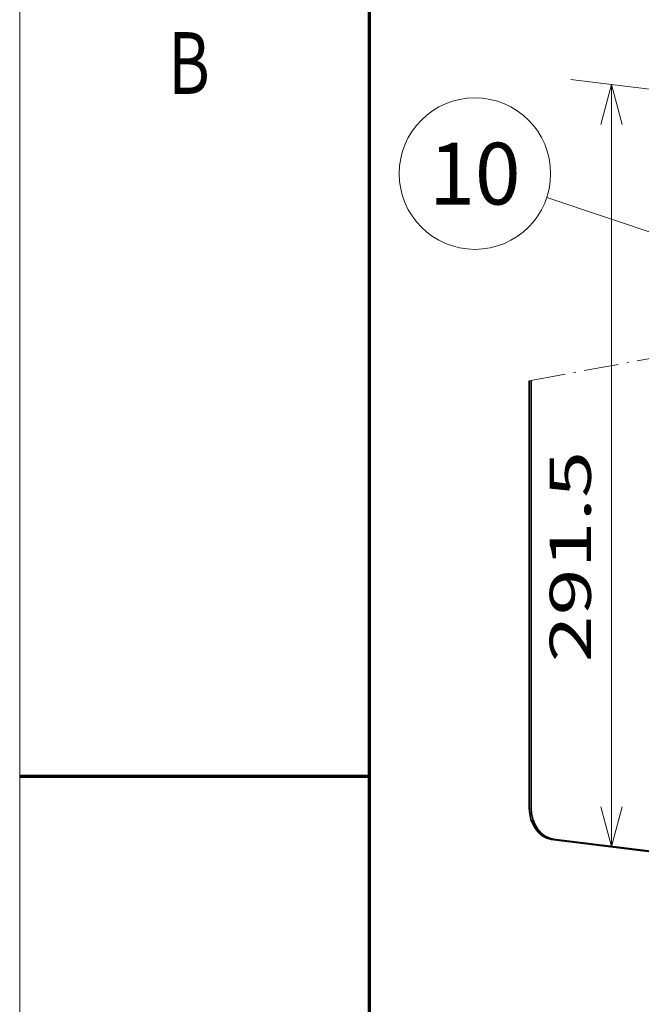
# Model space of a CAD drawing. Extents: x 0 to 420, y 0 to 297.
# Drawn here: x 0 to 30, y 137 to 185 of the extents above; entities that cross this region are included whole.
import ezdxf
from ezdxf.enums import TextEntityAlignment as Align

# ---------------------------------------------------------------- set-up
doc = ezdxf.new("R2010")
doc.units = 0
doc.linetypes.add('DASHDOT', pattern=[18.5, 12, -3, 0.5, -3])
doc.layers.get('0').update_dxf_attribs({"lineweight": 13})
doc.styles.get("Standard").update_dxf_attribs({"font": 'isocp.shx'})
doc.dimstyles.get("Standard").update_dxf_attribs({"dimtxt": 2.5, "dimasz": 2.5, "dimexe": 1.25, "dimexo": 0.625, "dimtad": 1, "dimcen": 2.5, "dimadec": 0, "dimazin": 0, "dimtfac": 1, "dimtmove": 0, "dimatfit": 0, "dimfxl": 1, "dimarcsym": 0})

# ---------------------------------------------------------------- blocks, each defined once
blk = doc.blocks.new('*D161')
at = {"color": 6, "lineweight": 13, "ltscale": 0.403056}
blk.add_line((42.765157, 180.332787), (26.766779, 182.327488), dxfattribs=at)
at = {"color": 6, "lineweight": 13}
blk.add_line((28.746864, 145.08116), (28.751412, 182.080041), dxfattribs=at)
at = {"color": 6, "lineweight": 13, "ltscale": 0.191908}
blk.add_line((34.379587, 144.378864), (26.762231, 145.328606), dxfattribs=at)
at = {"color": 6, "lineweight": 13}
for points in [[(29.268811, 180.148124), (28.751412, 182.080041), (28.233536, 180.148253)], [(28.229462, 147.013075), (28.746864, 145.08116), (29.264739, 147.012948)]]:
    blk.add_lwpolyline(points, dxfattribs=at)
blk.add_text('291.5', height=2, rotation=89.992961, dxfattribs=at).set_placement((27.747962, 154.018756), (27.749223, 164.293107), align=Align.FIT)
blk = doc.blocks.new('BLOCK2658')
at = {"color": 7, "lineweight": 13}
blk.add_text('B', height=3, dxfattribs=at).set_placement((7.213372, 181.625), (9.236628, 181.625), align=Align.FIT)
blk = doc.blocks.new('BLOCK2772')
at = {"color": 7, "lineweight": 13}
blk.add_line((-53.143112, 35.946861), (-206.802277, 87.380516), dxfattribs=at)
blk.add_lwpolyline([(-67.402084, 36.820656), (-53.143112, 35.946861), (-65.05484, 43.833069)], dxfattribs=at)
blk.add_circle((-231.721664, 95.721672), 26.27833, dxfattribs=at)
blk.add_text('10', height=21.428571, dxfattribs=at).set_placement((-247.576324, 85.007385), (-215.866989, 85.007385), align=Align.FIT)
blk = doc.blocks.new('BLOCK2773')
at = {"color": 7, "linetype": 'DASHDOT', "lineweight": 13}
blk.add_line((-212.21, 24.01), (-131.17, 38.89), dxfattribs=at)
at = {"color": 7, "linetype": 'DASHDOT', "lineweight": 13, "ltscale": 0.016163}
blk.add_line((-212.85, 23.9), (-212.21, 24.01), dxfattribs=at)
at = {"color": 7, "lineweight": 35}
for p, q in [((-212.21, 24.01), (-212.23, -124.25)), ((-212.85, 23.9), (-212.87, -124.37)), ((-205.15, -135.21), (149.87, -179.54)), ((-204.52, -135.1), (150.5, -179.42))]:
    blk.add_line(p, q, dxfattribs=at)
at = {"color": 7, "lineweight": 13, "ltscale": 0.016163}
for p, q in [((-212.87, -124.37), (-212.23, -124.25)), ((-205.15, -135.21), (-204.52, -135.1))]:
    blk.add_line(p, q, dxfattribs=at)
at = {"color": 7, "lineweight": 35}
for centre in [(-205.15, -125.33), (-204.52, -125.21)]:
    blk.add_ellipse(centre, major_axis=(1.81, -9.84), ratio=0.762897, start_param=4.47605, end_param=6.046846, dxfattribs=at)

msp = doc.modelspace()

# ---------------------------------------------------------------- linework, layer by layer
at = {"color": 7, "lineweight": 13}
msp.add_line((0, 0), (0, 297), dxfattribs=at)
at = {"color": 7, "lineweight": 70}
msp.add_line((17, 10), (17, 287), dxfattribs=at)
at = {"color": 7, "lineweight": 70, "ltscale": 0.425}
msp.add_line((0, 148.5), (17, 148.5), dxfattribs=at)

# ---------------------------------------------------------------- block references
at = {"lineweight": 0}
msp.add_blockref('BLOCK2658', (0, 0), dxfattribs=at)
at = {"lineweight": 0, "xscale": 0.14, "yscale": 0.14, "zscale": 0.14}
for name in ['BLOCK2772', 'BLOCK2773']:
    msp.add_blockref(name, (54.554292, 164.355261), dxfattribs=at)

# ---------------------------------------------------------------- dimensions: what is measured, and where the dimension line sits
at = {"color": 0, "lineweight": 0}
dim = msp.add_linear_dim(base=(28.751412, 182.08004), p1=(76.705106, 139.101658), p2=(76.709654, 176.100538), angle=89.9929571, text='291.5', dimstyle='STANDARD', override={"dimlfac": 7.142857}, dxfattribs=at)
dim.commit()
dim.dimension.update_dxf_attribs({"geometry": '*D161', "text_midpoint": (28.748594, 159.155809), "dimtype": 161, "oblique_angle": 82.899561})

doc.saveas('drawing.dxf')
